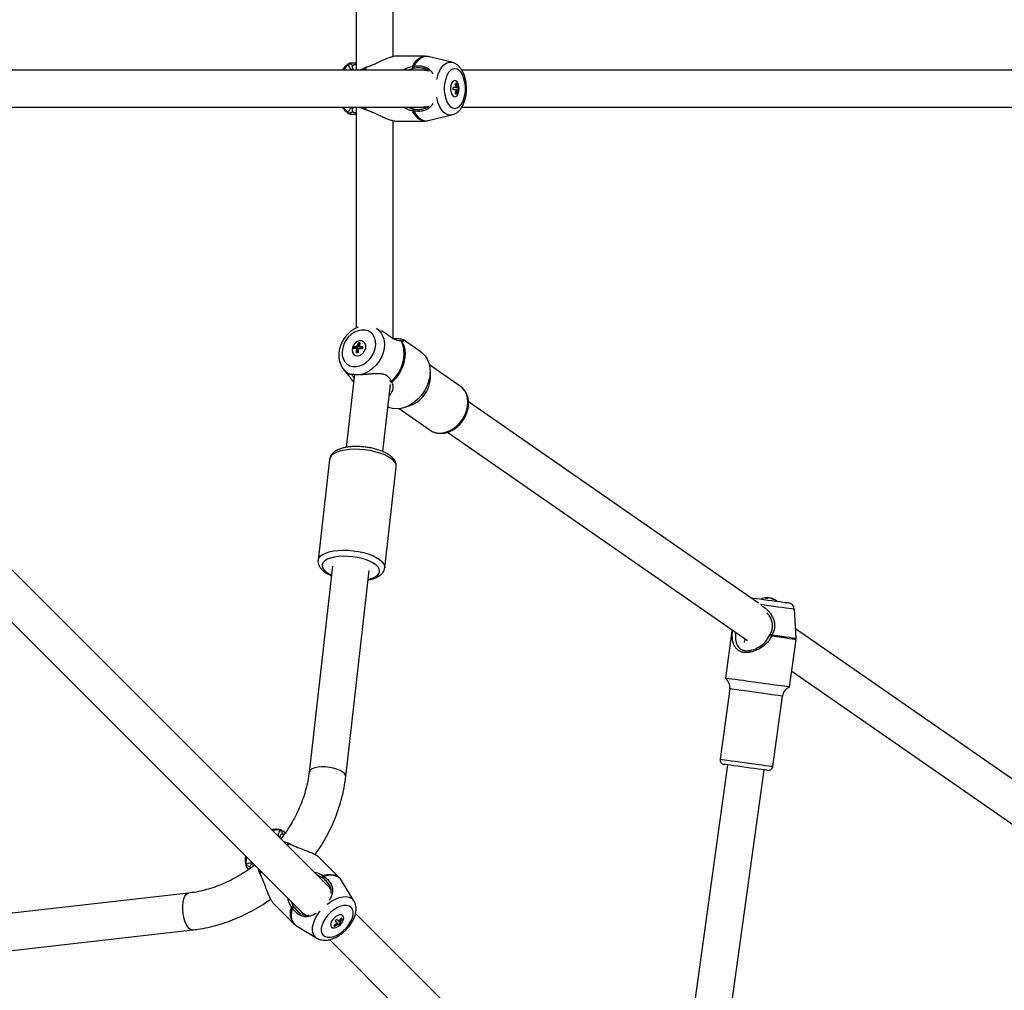
# Model space of a CAD drawing. Units: millimetres. Extents: x -2761 to 3039, y 3916 to 9716.
# Drawn here: x 362 to 787, y 6426 to 6846 of the extents above; entities that cross this region are included whole.
import ezdxf

# ---------------------------------------------------------------- set-up
doc = ezdxf.new("R2010")
doc.units = ezdxf.units.MM

msp = doc.modelspace()

# ---------------------------------------------------------------- linework, layer by layer
at = {"color": 7, "linetype": 'Continuous', "lineweight": 25}
for p, q in [((523.15, 6830.13), (523.15, 6924.41)), ((507.15, 6919.85), (507.15, 6824.29)), ((536.87, 6830.29), (524.45, 6830.29)), ((548.54, 6827.68), (538.31, 6830.12)), ((504.29, 6827.2), (504.5, 6827.32)), ((505.59, 6826.26), (504.29, 6827.2)), ((511.46, 6825.51), (510.93, 6825.35)), ((531.71, 6825.07), (529.53, 6824.29)), ((531.43, 6825.9), (532.01, 6825.99)), ((531.71, 6825.07), (531.43, 6825.9)), ((532.18, 6825.15), (531.71, 6825.07)), ((536.44, 6824.29), (264.94, 6824.29)), ((537.84, 6824.29), (536.44, 6824.29)), ((826.73, 6824.29), (552.78, 6824.29)), ((550.34, 6816.79), (549.09, 6816.79)), ((550.56, 6818.54), (550.02, 6818.54)), ((550.23, 6817.68), (550.23, 6818.54)), ((550.34, 6816.79), (550.88, 6816.79)), ((551.49, 6816.79), (550.88, 6816.79)), ((551.17, 6816.79), (551.17, 6815.79)), ((550.34, 6815.79), (549.09, 6815.79)), ((550.02, 6814.04), (550.56, 6814.04)), ((550.23, 6814.04), (550.23, 6814.9)), ((550.34, 6815.79), (550.88, 6815.79)), ((551.49, 6815.79), (550.88, 6815.79)), ((264.94, 6808.29), (536.44, 6808.29)), ((507.15, 6808.29), (507.15, 6712.73)), ((529.52, 6808.29), (531.71, 6807.51)), ((536.44, 6808.29), (537.85, 6808.29)), ((552.79, 6808.29), (826.73, 6808.29)), ((505.59, 6806.31), (504.29, 6805.38)), ((504.5, 6805.26), (504.29, 6805.38)), ((510.93, 6807.23), (511.46, 6807.06)), ((531.71, 6807.51), (531.43, 6806.67)), ((532.01, 6806.59), (531.43, 6806.67)), ((531.71, 6807.51), (532.18, 6807.42)), ((538.31, 6802.46), (548.54, 6804.9)), ((523.15, 6708.17), (523.15, 6802.45)), ((524.45, 6802.29), (536.87, 6802.29)), ((495.22, 6471.19), (241.78, 6724.63)), ((230.48, 6713.31), (483.91, 6459.88)), ((508.29, 6706.15), (507.91, 6704.52)), ((508.09, 6706.29), (508.29, 6706.15)), ((508.29, 6706.15), (508.84, 6706.14)), ((526.79, 6707.25), (526.51, 6707.31)), ((535.23, 6702.34), (527.61, 6707.63)), ((506.27, 6704.69), (506.47, 6704.55)), ((506.29, 6703.8), (506.47, 6704.55)), ((506.47, 6704.55), (507.91, 6704.52)), ((507.69, 6703.59), (507.29, 6703.87)), ((507.69, 6703.59), (507.34, 6702.11)), ((507.91, 6704.52), (507.51, 6704.8)), ((508.73, 6704.51), (508.33, 6704.79)), ((508.73, 6704.51), (509.93, 6704.48)), ((501.49, 6695.15), (502.85, 6693.36)), ((552.21, 6687.51), (538.84, 6696.79)), ((506.36, 6692.74), (502.76, 6661.14)), ((506.05, 6690.06), (505.59, 6689.91)), ((505.92, 6689.54), (505.59, 6689.91)), ((522.32, 6689.59), (521.67, 6689.87)), ((522.32, 6689.59), (522.53, 6689.22)), ((518.65, 6659.33), (521.97, 6688.38)), ((552.33, 6687.43), (552.21, 6687.51)), ((681.14, 6593.78), (555.7, 6680.83)), ((525.73, 6677.89), (539.09, 6668.62)), ((546.58, 6667.69), (676.31, 6577.65)), ((495.63, 6655.96), (490.65, 6612.32)), ((519.47, 6609.03), (524.44, 6652.68)), ((496.9, 6609.76), (486.74, 6520.54)), ((502.63, 6518.73), (512.8, 6607.95)), ((684.96, 6595.83), (685, 6596.13)), ((685.53, 6596), (685.53, 6596.06)), ((686.36, 6595.87), (686.37, 6595.95)), ((697.36, 6578.61), (696.6, 6591.13)), ((844.42, 6480.47), (697.11, 6582.7)), ((669.6, 6581.84), (666.77, 6561.34)), ((669.85, 6581.81), (669.91, 6582.1)), ((670.33, 6581.8), (669.85, 6581.81)), ((675.18, 6578.44), (674.95, 6576.73)), ((685.88, 6579.77), (686.08, 6580.17)), ((686.94, 6580.05), (686.08, 6580.17)), ((686.94, 6580.05), (686.71, 6579.49)), ((694.51, 6557.51), (697.33, 6578.02)), ((695.45, 6564.37), (838.79, 6464.89)), ((668.65, 6556.7), (664.47, 6526.32)), ((687.25, 6523.18), (691.44, 6553.56)), ((667.66, 6523.86), (644.4, 6355.11)), ((660.25, 6352.93), (683.51, 6521.68)), ((474.99, 6495.53), (475.24, 6495.45)), ((478.6, 6489.54), (478.12, 6489.8)), ((459.65, 6479.86), (459.57, 6480.11)), ((499.86, 6475.03), (491.25, 6483.65)), ((465.3, 6476.98), (465.56, 6476.5)), ((492.35, 6475.17), (490.27, 6476.15)), ((492.74, 6475.96), (493.21, 6475.61)), ((492.74, 6474.89), (492.35, 6475.17)), ((506.17, 6465.01), (500.82, 6473.81)), ((434.56, 6468.36), (262.36, 6448.74)), ((496.11, 6470.31), (495.22, 6471.19)), ((471.45, 6463.85), (480.07, 6455.23)), ((478.95, 6464.84), (479.93, 6462.75)), ((479.93, 6462.75), (479.14, 6462.36)), ((479.49, 6461.89), (479.14, 6462.36)), ((479.93, 6462.75), (480.21, 6462.36)), ((483.91, 6459.88), (484.77, 6459.02)), ((655.92, 6310.49), (506.83, 6459.58)), ((497.65, 6454.26), (498.41, 6455.02)), ((498.94, 6455.45), (499.34, 6455.06)), ((500.29, 6455.52), (499.58, 6454.81)), ((499.65, 6456.16), (500.04, 6455.76)), ((500.08, 6456.69), (500.83, 6457.45)), ((266.72, 6433.13), (436.37, 6452.47)), ((481.29, 6454.28), (490.08, 6448.93)), ((495.53, 6448.26), (644.61, 6299.17))]:
    msp.add_line(p, q, dxfattribs=at)
at = {"color": 8, "linetype": 'Continuous', "lineweight": 25}
for p, q in [((510.49, 6824.29), (510.93, 6825.35)), ((511.46, 6825.51), (510.95, 6824.29)), ((510.93, 6807.23), (510.49, 6808.29)), ((510.95, 6808.29), (511.46, 6807.06)), ((477.04, 6489.37), (478.12, 6489.8)), ((478.6, 6489.54), (477.36, 6489.05)), ((465.3, 6476.98), (465.73, 6478.06)), ((466.05, 6477.74), (465.56, 6476.5))]:
    msp.add_line(p, q, dxfattribs=at)
at = {"color": 8, "linetype": 'Continuous', "lineweight": 25, "flags": 128}
for points in [[(531.43, 6825.9), (532.33, 6827.42), (533.36, 6828.65), (534.48, 6829.55), (535.66, 6830.1), (536.87, 6830.29)], [(538.31, 6830.12), (537.37, 6830.23), (536.18, 6830.05), (535.02, 6829.52), (533.92, 6828.65), (532.91, 6827.46), (532.01, 6825.99)], [(541.98, 6820.19), (542.1, 6820.75), (542.62, 6822.57), (543.31, 6824.2), (544.14, 6825.56), (545.08, 6826.62), (546.12, 6827.35), (547.21, 6827.72), (548.31, 6827.72), (548.54, 6827.68)], [(536.44, 6824.29), (537.69, 6824.18), (538.63, 6823.96)], [(548.54, 6804.9), (548.31, 6804.85), (547.21, 6804.85), (546.12, 6805.22), (545.08, 6805.95), (544.14, 6807.02), (543.31, 6808.38), (542.62, 6810), (542.1, 6811.83), (541.98, 6812.39)], [(538.42, 6808.56), (537.69, 6808.39), (536.44, 6808.29)], [(532.01, 6806.59), (532.91, 6805.11), (533.92, 6803.93), (535.02, 6803.06), (536.18, 6802.53), (537.37, 6802.35), (538.31, 6802.46)], [(515.95, 6712.65), (516.98, 6711.83), (517.99, 6710.6), (518.73, 6709.15), (519.19, 6707.5), (519.35, 6705.72), (519.2, 6703.86), (518.76, 6701.97), (518.02, 6700.12), (517.03, 6698.36), (515.8, 6696.75), (514.38, 6695.34), (512.81, 6694.16), (511.14, 6693.27), (509.42, 6692.68)], [(539.09, 6668.62), (540.32, 6667.94), (541.87, 6667.48), (543.55, 6667.36), (545.29, 6667.59), (547.04, 6668.15), (548.74, 6669.03), (550.35, 6670.2), (551.81, 6671.63), (553.06, 6673.26), (554.08, 6675.04), (554.83, 6676.93), (555.29, 6678.84), (555.43, 6680.74), (555.26, 6682.55), (554.78, 6684.21), (554.01, 6685.68), (552.97, 6686.9), (552.33, 6687.43)], [(524.44, 6652.68), (524.38, 6653.54), (523.98, 6654.48), (523.24, 6655.42), (522.17, 6656.34), (520.8, 6657.2), (519.17, 6658), (517.31, 6658.7), (515.27, 6659.29), (513.11, 6659.77), (510.86, 6660.11), (508.6, 6660.3), (506.37, 6660.35), (504.24, 6660.25), (502.24, 6660.01), (500.44, 6659.62), (498.87, 6659.1), (497.58, 6658.47)], [(490.66, 6612.38), (490.66, 6612.38), (490.97, 6613.27), (491.62, 6614.09), (492.61, 6614.83), (493.9, 6615.46), (495.47, 6615.98), (497.27, 6616.36), (499.26, 6616.61), (501.4, 6616.71), (503.63, 6616.66), (505.89, 6616.46), (508.13, 6616.12), (510.3, 6615.65), (512.34, 6615.05), (514.19, 6614.35), (515.83, 6613.56), (517.2, 6612.69), (518.27, 6611.78), (519.01, 6610.84), (519.41, 6609.89), (519.46, 6609.02)], [(515.58, 6605.28), (516.49, 6605.97), (517.06, 6606.74), (517.28, 6607.57), (517.14, 6608.44), (516.65, 6609.33), (515.82, 6610.19), (514.68, 6611.03), (513.25, 6611.79), (511.58, 6612.48), (509.71, 6613.06), (507.71, 6613.51), (505.62, 6613.84), (503.51, 6614.02), (501.44, 6614.05), (499.47, 6613.94), (497.65, 6613.67), (496.05, 6613.27), (494.69, 6612.74), (493.62, 6612.1), (492.88, 6611.37), (492.49, 6610.56), (492.45, 6609.71), (492.76, 6608.83), (493.42, 6607.95), (494.42, 6607.1), (495.71, 6606.29), (496.46, 6605.91)], [(696.6, 6591.13), (696.5, 6591.14), (696.07, 6591.2), (695.3, 6591.31), (694.21, 6591.46), (692.85, 6591.65), (691.25, 6591.87), (689.46, 6592.11), (687.53, 6592.38), (685.54, 6592.65), (683.53, 6592.93), (681.91, 6593.15)], [(669.85, 6581.81), (669.6, 6581.84), (669.6, 6581.84)], [(697.33, 6578.02), (697.18, 6578.04), (696.65, 6578.12), (695.73, 6578.24), (694.46, 6578.42), (692.87, 6578.64), (691.01, 6578.89), (688.94, 6579.18), (686.71, 6579.49)], [(686.94, 6580.05), (689.12, 6579.75), (691.14, 6579.47), (692.95, 6579.22), (694.5, 6579.01), (695.75, 6578.83), (696.65, 6578.71), (697.19, 6578.63), (697.36, 6578.61)], [(689.63, 6553.81), (688.38, 6553.99), (686.86, 6554.2), (685.12, 6554.44), (683.22, 6554.7), (681.21, 6554.97), (679.17, 6555.26), (677.15, 6555.53), (675.23, 6555.8), (673.47, 6556.04), (671.91, 6556.26), (670.62, 6556.43), (669.63, 6556.57), (668.97, 6556.66), (668.67, 6556.7), (668.65, 6556.7)], [(691.44, 6553.56), (691.43, 6553.57), (691.18, 6553.6), (690.58, 6553.68), (689.63, 6553.81)], [(502.63, 6518.73), (502.54, 6519.41), (502.08, 6520.13), (501.27, 6520.82), (500.16, 6521.47), (498.79, 6522.02), (497.22, 6522.46), (495.54, 6522.77), (493.82, 6522.94), (492.14, 6522.95), (490.58, 6522.8), (489.21, 6522.51), (488.1, 6522.08), (487.29, 6521.54), (486.83, 6520.9), (486.74, 6520.54)], [(664.47, 6526.32), (664.49, 6526.32), (664.79, 6526.28), (665.44, 6526.19), (666.43, 6526.05), (667.72, 6525.87), (669.28, 6525.66), (671.05, 6525.42), (672.97, 6525.15), (674.98, 6524.87), (677.02, 6524.59), (679.03, 6524.32), (680.93, 6524.05), (682.67, 6523.81), (684.19, 6523.6), (685.45, 6523.43)], [(685.45, 6523.43), (686.39, 6523.3), (687, 6523.22), (687.25, 6523.18), (687.25, 6523.18)], [(492.74, 6475.96), (494.48, 6476.37), (496.11, 6476.48), (497.57, 6476.29), (498.84, 6475.8), (499.86, 6475.03)], [(500.82, 6473.81), (500.17, 6474.65), (499.16, 6475.4), (497.93, 6475.88), (496.5, 6476.08), (494.91, 6475.99), (493.21, 6475.61)], [(436.37, 6452.47), (435.69, 6452.56), (434.97, 6453.02), (434.27, 6453.83), (433.63, 6454.94), (433.08, 6456.31), (432.64, 6457.87), (432.33, 6459.55), (432.16, 6461.28), (432.15, 6462.96), (432.3, 6464.52), (432.59, 6465.89), (433.02, 6467), (433.56, 6467.81), (434.19, 6468.27), (434.56, 6468.36)], [(495.22, 6471.19), (495.46, 6470.94), (496.36, 6469.69)], [(494.53, 6463.54), (494.84, 6463.78), (496.48, 6464.93), (498.16, 6465.83), (499.81, 6466.47), (501.39, 6466.82), (502.84, 6466.87), (504.13, 6466.62), (505.19, 6466.08), (506.01, 6465.26), (506.17, 6465.01)], [(479.49, 6461.89), (479.11, 6460.19), (479.02, 6458.6), (479.21, 6457.17), (479.7, 6455.94), (480.45, 6454.93), (481.29, 6454.28)], [(485.38, 6458.76), (484.24, 6459.57), (483.91, 6459.88)], [(490.08, 6448.93), (489.84, 6449.09), (489.02, 6449.91), (488.48, 6450.97), (488.23, 6452.25), (488.28, 6453.71), (488.63, 6455.29), (489.27, 6456.94), (490.17, 6458.62), (491.32, 6460.26), (491.56, 6460.57)]]:
    msp.add_lwpolyline(points, dxfattribs=at)
at = {"color": 7, "linetype": 'Continuous', "lineweight": 25, "flags": 128}
for points in [[(549.8, 6807.75), (550.75, 6807.93), (551.65, 6808.49), (552.48, 6809.38), (553.19, 6810.57), (553.75, 6812.02), (554.14, 6813.65), (554.34, 6815.4), (554.34, 6817.18), (554.14, 6818.93), (553.75, 6820.56), (553.19, 6822), (552.48, 6823.2), (551.65, 6824.09), (550.75, 6824.64), (549.8, 6824.83), (548.85, 6824.64), (547.94, 6824.09), (547.11, 6823.2), (546.4, 6822), (545.84, 6820.56), (545.45, 6818.93), (545.25, 6817.18), (545.25, 6815.4), (545.45, 6813.65), (545.84, 6812.02), (546.4, 6810.57), (547.11, 6809.38), (547.94, 6808.49), (548.85, 6807.93), (549.8, 6807.75)], [(551.67, 6816.29), (551.57, 6817.42), (551.27, 6818.44), (550.82, 6819.22), (550.26, 6819.68), (549.64, 6819.78), (549.04, 6819.49), (548.53, 6818.86), (548.15, 6817.95), (547.95, 6816.86), (547.95, 6815.71), (548.15, 6814.62), (548.53, 6813.71), (549.04, 6813.08), (549.64, 6812.8), (550.26, 6812.9), (550.82, 6813.36), (551.27, 6814.14), (551.57, 6815.15), (551.67, 6816.29)], [(501.3, 6704.11), (501.06, 6702.46), (501.14, 6700.87), (501.53, 6699.41), (502.22, 6698.16), (503.18, 6697.16), (504.36, 6696.46), (505.71, 6696.08), (507.18, 6696.06), (508.69, 6696.37), (510.19, 6697.02), (511.61, 6697.98), (512.89, 6699.19), (513.96, 6700.62), (514.79, 6702.19), (515.33, 6703.84), (515.57, 6705.5), (515.49, 6707.09), (515.1, 6708.54), (514.41, 6709.79), (513.45, 6710.79), (512.27, 6711.5), (510.92, 6711.87), (509.45, 6711.9), (507.93, 6711.58), (506.43, 6710.93), (505.02, 6709.97), (503.74, 6708.76), (502.67, 6707.33), (501.84, 6705.76), (501.3, 6704.11)], [(507.54, 6700.72), (508.52, 6700.88), (509.47, 6701.37), (510.3, 6702.15), (510.91, 6703.12), (511.24, 6704.19), (511.26, 6705.23), (510.95, 6706.14), (510.36, 6706.82), (509.55, 6707.18), (508.6, 6707.2), (507.62, 6706.87), (506.72, 6706.22), (505.99, 6705.34), (505.51, 6704.3), (505.34, 6703.23), (505.49, 6702.24), (505.94, 6701.44), (506.65, 6700.91), (507.54, 6700.72)], [(522.32, 6689.59), (523.91, 6691.26), (525.27, 6693.14), (526.38, 6695.18), (527.21, 6697.31), (527.72, 6699.47), (527.91, 6701.61), (527.76, 6703.67), (527.29, 6705.59), (526.51, 6707.31)], [(526.79, 6707.25), (527.61, 6705.51), (528.11, 6703.56), (528.27, 6701.46), (528.08, 6699.28), (527.56, 6697.07), (526.71, 6694.9), (525.57, 6692.83), (524.16, 6690.91), (522.53, 6689.22)], [(535.23, 6702.34), (535.66, 6702.01), (536.91, 6700.79), (537.9, 6699.32), (538.61, 6697.62), (539.03, 6695.74), (539.15, 6693.74), (538.96, 6691.67), (538.46, 6689.57), (537.68, 6687.51), (536.62, 6685.53), (535.32, 6683.69), (533.81, 6682.03), (532.13, 6680.6), (530.33, 6679.44), (528.44, 6678.57), (526.53, 6678.03), (524.63, 6677.81), (522.8, 6677.93), (521.09, 6678.38), (520.84, 6678.48)], [(522.53, 6689.22), (522, 6689.47), (521.79, 6689.57)], [(677.69, 6596.17), (678.03, 6596.12), (679.01, 6595.99), (680.26, 6595.82), (681.75, 6595.61), (683.41, 6595.38), (685.15, 6595.14), (686.92, 6594.9), (688.63, 6594.66), (690.2, 6594.45), (691.57, 6594.26), (692.67, 6594.11)], [(684.76, 6596.14), (684.81, 6596.14), (685, 6596.13)], [(685.68, 6596.01), (685.65, 6596.02), (685.53, 6596.06)], [(692.67, 6594.11), (693.47, 6594), (693.92, 6593.93), (694.01, 6593.92)], [(686.71, 6579.49), (686.29, 6579.63), (685.88, 6579.77)], [(692.31, 6557.82), (690.95, 6558), (689.33, 6558.23), (687.49, 6558.48), (685.47, 6558.76), (683.32, 6559.05), (681.1, 6559.36), (678.87, 6559.67), (676.69, 6559.97), (674.61, 6560.26), (672.68, 6560.52), (670.96, 6560.76), (669.49, 6560.96), (668.31, 6561.12), (667.45, 6561.24), (666.93, 6561.31), (666.77, 6561.34)], [(694.51, 6557.51), (694.45, 6557.52), (694.08, 6557.57), (693.36, 6557.67), (692.31, 6557.82)], [(683.5, 6521.68), (682.36, 6521.84), (680.96, 6522.03), (679.35, 6522.25), (677.59, 6522.49), (675.76, 6522.75), (673.92, 6523), (672.14, 6523.25), (670.5, 6523.47), (669.05, 6523.67), (667.86, 6523.84), (666.96, 6523.96), (666.39, 6524.04), (666.18, 6524.07), (666.17, 6524.07)], [(685, 6521.47), (684.85, 6521.49), (684.34, 6521.56), (683.5, 6521.68)], [(475.26, 6493.95), (475.13, 6494.74), (474.99, 6495.53)], [(461.15, 6479.84), (460.36, 6479.97), (459.57, 6480.11)], [(492.89, 6450.13), (493.72, 6449.56), (494.79, 6449.28), (496.03, 6449.3), (497.4, 6449.62), (498.84, 6450.22), (500.28, 6451.09), (501.66, 6452.18), (502.92, 6453.44), (504.01, 6454.82), (504.88, 6456.26), (505.48, 6457.7), (505.8, 6459.07), (505.82, 6460.31), (505.54, 6461.38), (504.97, 6462.21), (504.13, 6462.78), (503.07, 6463.06), (501.83, 6463.04), (500.46, 6462.72), (499.02, 6462.12), (497.58, 6461.25), (496.2, 6460.16), (494.94, 6458.9), (493.85, 6457.52), (492.98, 6456.08), (492.38, 6454.64), (492.06, 6453.27), (492.04, 6452.03), (492.32, 6450.97), (492.89, 6450.13)], [(500.31, 6454.79), (501.04, 6455.66), (501.54, 6456.6), (501.76, 6457.49), (501.67, 6458.23), (501.28, 6458.75), (500.64, 6458.99), (499.81, 6458.93), (498.89, 6458.57), (497.97, 6457.94), (497.15, 6457.13), (496.53, 6456.21), (496.17, 6455.29), (496.11, 6454.46), (496.35, 6453.82), (496.87, 6453.43), (497.61, 6453.34), (498.5, 6453.56), (499.43, 6454.06), (500.31, 6454.79)], [(498.94, 6455.45), (498.84, 6455.55), (498.74, 6455.66), (498.63, 6455.77), (498.51, 6455.88), (498.4, 6455.99), (498.28, 6456.11), (498.15, 6456.24), (498.03, 6456.36)], [(499.65, 6456.16), (499.55, 6456.26), (499.44, 6456.36), (499.33, 6456.47), (499.22, 6456.59), (499.1, 6456.7), (498.98, 6456.82), (498.86, 6456.94), (498.73, 6457.07)], [(499.81, 6454.58), (499.77, 6454.62), (499.72, 6454.67), (499.67, 6454.72), (499.61, 6454.78), (499.55, 6454.84), (499.48, 6454.91), (499.41, 6454.98), (499.34, 6455.06)], [(500.52, 6455.29), (500.47, 6455.33), (500.43, 6455.38), (500.38, 6455.43), (500.32, 6455.49), (500.26, 6455.55), (500.19, 6455.61), (500.12, 6455.69), (500.04, 6455.76)], [(501.06, 6457.22), (501.02, 6457.26), (500.97, 6457.31), (500.92, 6457.36), (500.87, 6457.41), (500.82, 6457.46), (500.77, 6457.51), (500.72, 6457.56), (500.66, 6457.62)], [(497.48, 6454.43), (497.54, 6454.38), (497.59, 6454.33), (497.64, 6454.27), (497.69, 6454.22), (497.74, 6454.18), (497.79, 6454.13), (497.83, 6454.08), (497.88, 6454.04)]]:
    msp.add_lwpolyline(points, dxfattribs=at)
at = {"color": 8, "linetype": 'Continuous', "lineweight": 25}
for centre, radius, start, end in [((508.48, 6821.09), 7.4, 124.4846, 154.4402), ((508.48, 6811.48), 7.4, 205.56, 235.5149), ((537.85, 6809.08), 6.86, 200.5051, 261.7623), ((506.94, 6699.29), 6.85, 217.5259, 252.1608), ((525.73, 6691.89), 13.54, 282.9999, 7.4807), ((498.99, 6655.35), 3.42, 114.3552, 169.7856), ((510.2, 6615.05), 11.16, 281.1699, 298.8503), ((473.44, 6488.19), 7.5, 78.0898, 108.2401), ((466.91, 6481.65), 7.5, 161.7608, 191.9092), ((485.7, 6459.59), 7.12, 157.0959, 217.7168)]:
    msp.add_arc(centre, radius, start, end, dxfattribs=at)
at = {"color": 7, "linetype": 'Continuous', "lineweight": 25}
for centre, radius, start, end in [((541.73, 6816.29), 7.38, 356.1129, 3.8871), ((542.7, 6816.3), 7.66, 3.6249, 16.9576), ((543.23, 6816.3), 7.66, 3.6249, 16.9576), ((544.14, 6816.29), 7.37, 356.1107, 3.8893), ((542.7, 6816.27), 7.66, 343.0424, 356.3751), ((543.23, 6816.27), 7.66, 343.0424, 356.3751), ((515.47, 6702.55), 8.28, 153.1083, 164.2101), ((508.27, 6694.45), 11.84, 86.9121, 90.8883), ((516.29, 6702.53), 8.28, 153.1086, 164.2117), ((515.45, 6702.03), 9.56, 163.8327, 169.5666), ((507.33, 6696.3), 7.57, 90.3359, 99.7675), ((507.55, 6697.23), 7.57, 90.3355, 99.7679), ((518.38, 6701.8), 11.29, 169.4313, 178.4563), ((507.28, 6690.26), 11.84, 86.9121, 90.8883), ((519.21, 6701.78), 11.29, 169.4313, 178.4563), ((507.18, 6686.42), 17.46, 81.547, 86.9435), ((507.4, 6687.36), 17.45, 81.5461, 86.9442), ((519.16, 6701.96), 9.57, 163.8351, 169.5643), ((684.78, 6589.51), 6.63, 90.182, 114.0435), ((685.03, 6593.87), 2.27, 90.8667, 116.8102), ((683.83, 6591.48), 4.42, 76.6891, 87.6171), ((685.87, 6593.75), 2.27, 90.8646, 116.814), ((685.31, 6591.34), 4.72, 87.3145, 93.9453), ((684.74, 6591.33), 4.81, 58.7475, 76.9099), ((685.28, 6591.26), 4.82, 58.749, 76.9056), ((684.78, 6589.51), 6.63, 50.2619, 74.1234), ((687.26, 6593.62), 1.83, 73.6528, 90.6515), ((693.6, 6590.95), 3, 3.4627, 82.1527), ((672.57, 6581.44), 3, 164.1613, 172.1527), ((694.36, 6578.43), 3, 352.1527, 3.4627), ((663.7, 6557.39), 5, 352.1527, 52.1527), ((696.39, 6552.88), 5, 112.1527, 172.1527), ((666.45, 6526.05), 2, 172.1527, 262.1527), ((685.27, 6523.45), 2, 262.1527, 352.1527), ((493.78, 6461.29), 7.8, 298.3566, 311.4504), ((494.18, 6460.9), 7.8, 298.3569, 311.4501), ((493.07, 6462.03), 7.52, 311.1891, 318.8109), ((493.81, 6461.32), 7.8, 318.5496, 331.6434), ((494.86, 6460.24), 7.51, 311.183, 318.817), ((494.2, 6460.92), 7.8, 318.5499, 331.6431)]:
    msp.add_arc(centre, radius, start, end, dxfattribs=at)
for points, knots in [([(524.45, 6830.29), (524.44, 6830.29), (524.14, 6830.34), (523.23, 6830.17), (521.78, 6829.78), (520.14, 6829.16), (517.89, 6828.17), (515.55, 6827.04), (513.2, 6826.03), (512.04, 6825.68), (511.46, 6825.51)], [0, 0, 0, 0, 0.000172, 0.1290868, 0.2572622, 0.3842057, 0.510202, 0.7569369, 0.8791468, 1, 1, 1, 1]), ([(538.36, 6830.07), (538.08, 6830.15), (537.59, 6830.29), (537.09, 6830.26), (536.88, 6830.25)], [0, 0, 0, 0, 0.580516, 1, 1, 1, 1]), ([(504.49, 6827.36), (504.48, 6827.36), (504.05, 6827.23), (503.3, 6826.72), (502.27, 6825.83), (501.56, 6825), (501.24, 6824.42), (501.17, 6824.29)], [0, 0, 0, 0, 0.008963, 0.2949, 0.592061, 0.90763, 1, 1, 1, 1]), ([(505.69, 6824.32), (505.57, 6824.36), (505.06, 6824.53), (504.51, 6825.12), (504.06, 6825.88), (503.94, 6826.64), (504.17, 6827.01), (504.29, 6827.2)], [0, 0, 0, 0, 0.076046, 0.30248, 0.530965, 0.764352, 1, 1, 1, 1]), ([(504.65, 6827.4), (504.89, 6827.41), (505.35, 6827.42), (506.28, 6827.45), (506.96, 6827.35), (507.15, 6827.33)], [0, 0, 0, 0, 0.42166, 0.843502, 1, 1, 1, 1]), ([(505.59, 6826.26), (505.53, 6826.16), (505.41, 6825.94), (505.42, 6825.53), (505.59, 6825.01), (505.82, 6824.56), (506.12, 6824.33), (506.17, 6824.29)], [0, 0, 0, 0, 0.204569, 0.411864, 0.6235, 0.936724, 1, 1, 1, 1]), ([(507.15, 6826.53), (507, 6826.54), (506.52, 6826.58), (505.97, 6826.55), (505.72, 6826.36), (505.59, 6826.26)], [0, 0, 0, 0, 0.1969611, 0.5976885, 1, 1, 1, 1]), ([(510.93, 6825.35), (510.65, 6825.2), (510.11, 6824.91), (509.27, 6824.51), (508.74, 6824.37), (508.45, 6824.29)], [0, 0, 0, 0, 0.332934, 0.641502, 1, 1, 1, 1]), ([(527.64, 6824.29), (527.84, 6824.44), (528.97, 6825.29), (530.31, 6825.62), (531.43, 6825.9)], [0, 0, 0, 0, 0.173174, 1, 1, 1, 1]), ([(532.01, 6825.99), (532.73, 6826.07), (534.17, 6826.23), (536.21, 6825.97), (537.94, 6825.3), (539.25, 6824.19), (540, 6823.29), (540.25, 6822.68), (540.26, 6822.66)], [0, 0, 0, 0, 0.197065, 0.393656, 0.590245, 0.789124, 0.989767, 1, 1, 1, 1]), ([(532.01, 6825.99), (532.04, 6825.85), (532.1, 6825.57), (532.16, 6825.29), (532.18, 6825.15)], [0, 0, 0, 0, 0.49998, 1, 1, 1, 1]), ([(538.59, 6823.82), (538.34, 6824.03), (537.68, 6824.59), (536.2, 6825.1), (534.25, 6825.36), (532.87, 6825.22), (532.18, 6825.15)], [0, 0, 0, 0, 0.169614, 0.445253, 0.722148, 1, 1, 1, 1]), ([(548.53, 6804.92), (548.86, 6805.01), (549.61, 6805.21), (550.67, 6805.84), (551.7, 6806.74), (552.62, 6807.89), (553.41, 6809.29), (554.05, 6810.91), (554.51, 6812.69), (554.78, 6814.55), (554.86, 6816.46), (554.75, 6818.36), (554.44, 6820.22), (553.94, 6821.98), (553.25, 6823.63), (552.38, 6825.03), (551.37, 6826.17), (550.27, 6826.99), (549.34, 6827.48), (548.77, 6827.59), (548.61, 6827.62)], [0, 0, 0, 0, 0.040634, 0.09175, 0.14487, 0.201285, 0.261082, 0.322881, 0.384772, 0.446204, 0.507307, 0.56841, 0.629829, 0.691943, 0.755201, 0.8199, 0.876973, 0.930622, 0.981524, 1, 1, 1, 1]), ([(501.18, 6808.29), (501.33, 6808.03), (501.75, 6807.32), (502.6, 6806.42), (503.56, 6805.64), (504.23, 6805.35), (504.49, 6805.24)], [0, 0, 0, 0, 0.189094, 0.50987, 0.811416, 1, 1, 1, 1]), ([(504.29, 6805.38), (504.17, 6805.57), (503.94, 6805.94), (504.06, 6806.7), (504.51, 6807.45), (505.05, 6808.04), (505.56, 6808.21), (505.69, 6808.25)], [0, 0, 0, 0, 0.235841, 0.468117, 0.696733, 0.922113, 1, 1, 1, 1]), ([(506.17, 6808.29), (506.11, 6808.25), (505.82, 6808.02), (505.55, 6807.49), (505.35, 6806.82), (505.51, 6806.48), (505.59, 6806.31)], [0, 0, 0, 0, 0.064602, 0.378092, 0.69021, 1, 1, 1, 1]), ([(508.59, 6808.29), (508.82, 6808.21), (509.59, 6807.94), (510.38, 6807.52), (510.93, 6807.23)], [0, 0, 0, 0, 0.309911, 1, 1, 1, 1]), ([(531.43, 6806.67), (530.89, 6806.82), (529.83, 6807.12), (528.51, 6807.63), (527.84, 6808.14), (527.64, 6808.29)], [0, 0, 0, 0, 0.411391, 0.823463, 1, 1, 1, 1]), ([(540.26, 6809.92), (540.25, 6809.89), (540, 6809.28), (539.26, 6808.39), (537.95, 6807.29), (536.22, 6806.61), (534.17, 6806.35), (532.73, 6806.51), (532.01, 6806.59)], [0, 0, 0, 0, 0.0104126, 0.2109305, 0.4080971, 0.6051204, 0.8020316, 1, 1, 1, 1]), ([(532.18, 6807.42), (532.88, 6807.35), (534.26, 6807.21), (536.22, 6807.47), (537.69, 6807.99), (538.35, 6808.55), (538.59, 6808.76)], [0, 0, 0, 0, 0.279159, 0.556538, 0.832807, 1, 1, 1, 1]), ([(507.15, 6805.25), (506.96, 6805.22), (506.28, 6805.12), (505.35, 6805.15), (504.89, 6805.17), (504.65, 6805.18)], [0, 0, 0, 0, 0.156979, 0.578394, 1, 1, 1, 1]), ([(505.59, 6806.31), (505.72, 6806.22), (505.97, 6806.03), (506.52, 6806), (506.99, 6806.03), (507.15, 6806.04)], [0, 0, 0, 0, 0.4017614, 0.802662, 1, 1, 1, 1]), ([(511.46, 6807.06), (512.04, 6806.89), (513.2, 6806.55), (515.55, 6805.54), (517.9, 6804.41), (520.16, 6803.41), (521.78, 6802.8), (523.28, 6802.37), (524.05, 6802.32), (524.45, 6802.29)], [0, 0, 0, 0, 0.120863, 0.243079, 0.490731, 0.616315, 0.743591, 0.871443, 1, 1, 1, 1]), ([(532.18, 6807.42), (532.16, 6807.28), (532.1, 6807.01), (532.04, 6806.73), (532.01, 6806.59)], [0, 0, 0, 0, 0.50002, 1, 1, 1, 1]), ([(536.86, 6802.33), (537.12, 6802.32), (537.62, 6802.29), (538.1, 6802.43), (538.33, 6802.5)], [0, 0, 0, 0, 0.52735, 1, 1, 1, 1]), ([(508.01, 6713.11), (507.54, 6712.92), (506.52, 6712.5), (505.05, 6711.53), (503.62, 6710.29), (502.35, 6708.84), (501.29, 6707.22), (500.46, 6705.5), (500.12, 6704.3), (499.95, 6703.71)], [0, 0, 0, 0, 0.121329, 0.266831, 0.413422, 0.560668, 0.708373, 0.856559, 1, 1, 1, 1]), ([(526.51, 6707.31), (526.35, 6707.29), (526.05, 6707.25), (525.33, 6707.29), (524.29, 6707.54), (522.84, 6708.28), (521.28, 6709.33), (519.72, 6710.48), (518.64, 6711.19), (518.13, 6711.53)], [0, 0, 0, 0, 0.08714, 0.168654, 0.336767, 0.504771, 0.674189, 0.845372, 1, 1, 1, 1]), ([(523.15, 6708.29), (523.42, 6708.3), (524.26, 6708.32), (525.42, 6708.23), (526.55, 6708.06), (527.32, 6707.81), (527.91, 6707.46), (527.91, 6707.14), (527.44, 6707.05), (527.01, 6707.18), (526.79, 6707.25)], [0, 0, 0, 0, 0.055947, 0.176406, 0.296385, 0.415833, 0.534295, 0.768838, 0.884686, 1, 1, 1, 1]), ([(499.95, 6703.71), (499.88, 6703.36), (499.68, 6702.39), (499.58, 6700.8), (499.75, 6698.98), (500.24, 6697.29), (500.85, 6695.99), (501.37, 6695.35), (501.54, 6695.14)], [0, 0, 0, 0, 0.113961, 0.313944, 0.51416, 0.712734, 0.908234, 1, 1, 1, 1]), ([(502.86, 6693.37), (502.86, 6693.37), (502.83, 6693.37), (503.11, 6693.2), (503.71, 6692.97), (504.46, 6692.84), (504.84, 6692.77)], [0, 0, 0, 0, 0.0717, 0.378405, 0.687508, 1, 1, 1, 1]), ([(505.59, 6689.91), (505.41, 6690.15), (505.09, 6690.63), (504.48, 6691.51), (503.8, 6692.45), (503.19, 6693.14), (502.86, 6693.4), (502.87, 6693.37), (502.87, 6693.37)], [0, 0, 0, 0, 0.112913, 0.218543, 0.436394, 0.654099, 0.873635, 1, 1, 1, 1]), ([(509.42, 6692.68), (510.1, 6692.73), (511.46, 6692.82), (513.55, 6693.01), (515.56, 6693.15), (517.45, 6693.13), (519.18, 6692.85), (520.64, 6692.13), (521.72, 6691), (522.12, 6690.06), (522.32, 6689.59)], [0, 0, 0, 0, 0.128811, 0.25643, 0.382484, 0.507041, 0.63052, 0.753061, 0.875987, 1, 1, 1, 1]), ([(504.84, 6692.77), (505.45, 6692.76), (506.67, 6692.73), (508.5, 6692.7), (509.42, 6692.68)], [0, 0, 0, 0, 0.500275, 1, 1, 1, 1]), ([(505.07, 6692.77), (505.1, 6692.73), (505.32, 6692.48), (505.71, 6691.9), (506.09, 6691.33), (506.18, 6691.19)], [0, 0, 0, 0, 0.1224091, 0.787545, 1, 1, 1, 1]), ([(522.53, 6689.22), (522.68, 6688.87), (522.98, 6688.17), (523.06, 6686.58), (522.56, 6685.02), (521.86, 6683.92), (521.47, 6683.62), (521.42, 6683.58)], [0, 0, 0, 0, 0.1918127, 0.3848187, 0.7743794, 0.9713826, 1, 1, 1, 1]), ([(521.84, 6687.29), (521.88, 6687.41), (521.98, 6687.68), (521.88, 6687.93), (521.83, 6688.08)], [0, 0, 0, 0, 0.422747, 1, 1, 1, 1]), ([(538.9, 6668.78), (538.96, 6668.73), (539.4, 6668.34), (540.41, 6667.85), (541.89, 6667.35), (543.48, 6667.18), (545.12, 6667.28), (546.78, 6667.69), (548.42, 6668.38), (549.98, 6669.33), (551.43, 6670.53), (552.73, 6671.94), (553.83, 6673.52), (554.71, 6675.23), (555.34, 6677.03), (555.7, 6678.86), (555.77, 6680.68), (555.55, 6682.43), (555.04, 6684.06), (554.25, 6685.51), (553.34, 6686.64), (552.62, 6687.17), (552.32, 6687.39)], [0, 0, 0, 0, 0.006995, 0.058247, 0.109292, 0.160518, 0.212269, 0.264697, 0.317744, 0.37124, 0.425003, 0.478913, 0.532914, 0.587015, 0.641229, 0.695563, 0.749952, 0.804241, 0.858172, 0.911448, 0.963888, 1, 1, 1, 1]), ([(498.27, 6659.61), (498.04, 6659.47), (497.45, 6659.09), (496.68, 6658.37), (496.04, 6657.42), (495.68, 6656.58), (495.67, 6656.06), (495.66, 6655.91)], [0, 0, 0, 0, 0.1646, 0.430221, 0.67272, 0.903095, 1, 1, 1, 1]), ([(524.42, 6652.64), (524.43, 6652.66), (524.53, 6653.05), (524.43, 6653.84), (524.12, 6654.92), (523.52, 6655.94), (522.66, 6656.91), (521.5, 6657.84), (520.06, 6658.71), (518.39, 6659.49), (516.55, 6660.14), (514.59, 6660.68), (512.54, 6661.1), (510.44, 6661.38), (508.34, 6661.52), (506.28, 6661.53), (504.29, 6661.4), (502.42, 6661.12), (500.69, 6660.69), (499.31, 6660.19), (498.56, 6659.77), (498.27, 6659.61)], [0, 0, 0, 0, 0.003006, 0.050196, 0.096684, 0.145042, 0.197696, 0.255226, 0.315429, 0.375337, 0.434387, 0.492762, 0.550714, 0.608454, 0.666163, 0.723975, 0.782054, 0.840627, 0.899988, 0.96052, 1, 1, 1, 1]), ([(490.68, 6612.43), (490.67, 6612.38), (490.56, 6611.97), (490.65, 6611.15), (490.97, 6610.07), (491.57, 6609.05), (492.43, 6608.08), (493.59, 6607.15), (494.93, 6606.33), (495.97, 6605.87), (496.44, 6605.66)], [0, 0, 0, 0, 0.016199, 0.144639, 0.271171, 0.402792, 0.546111, 0.702695, 0.866555, 1, 1, 1, 1]), ([(516.82, 6605.38), (517.05, 6605.53), (517.64, 6605.91), (518.41, 6606.63), (519.05, 6607.58), (519.4, 6608.4), (519.42, 6608.89), (519.43, 6609.02)], [0, 0, 0, 0, 0.166661, 0.435575, 0.681092, 0.914349, 1, 1, 1, 1]), ([(512.33, 6603.85), (512.43, 6603.86), (513.17, 6603.97), (514.39, 6604.31), (515.79, 6604.8), (516.53, 6605.22), (516.82, 6605.38)], [0, 0, 0, 0, 0.0564145, 0.4078728, 0.766251, 1, 1, 1, 1]), ([(682.17, 6592.86), (682.56, 6592.65), (683.52, 6592.13), (684.92, 6590.93), (686.27, 6589.39), (687.33, 6587.65), (688.01, 6585.74), (688.17, 6583.73), (687.81, 6581.78), (687.23, 6580.63), (686.94, 6580.05)], [0, 0, 0, 0, 0.089171, 0.222593, 0.354387, 0.484608, 0.613708, 0.741823, 0.870346, 1, 1, 1, 1]), ([(686.08, 6580.17), (686.35, 6580.71), (686.89, 6581.78), (687.23, 6583.58), (687.1, 6585.44), (686.49, 6587.19), (685.7, 6588.61), (685.05, 6589.34), (684.8, 6589.62)], [0, 0, 0, 0, 0.18115, 0.360295, 0.537896, 0.715472, 0.892807, 1, 1, 1, 1]), ([(686.71, 6579.49), (686.42, 6578.94), (685.86, 6577.85), (684.25, 6575.97), (682.26, 6574.42), (680.02, 6573.29), (678.25, 6572.69), (676.47, 6572.39), (674.77, 6572.43), (673.27, 6572.83), (672.04, 6573.55), (671.1, 6574.52), (670.22, 6576.08), (669.81, 6577.96), (669.74, 6580.08), (669.82, 6581.23), (669.85, 6581.81)], [0, 0, 0, 0, 0.061098, 0.122575, 0.246658, 0.309411, 0.372684, 0.436115, 0.499954, 0.563758, 0.627312, 0.690576, 0.753326, 0.877557, 0.93892, 1, 1, 1, 1]), ([(671.2, 6581.2), (671.15, 6580.36), (671.04, 6578.47), (671.48, 6576.12), (672.56, 6574.44), (673.95, 6573.58), (675.25, 6573.23), (676.72, 6573.2), (678.81, 6573.58), (681.41, 6574.74), (684.15, 6576.83), (685.3, 6578.79), (685.88, 6579.77)], [0, 0, 0, 0, 0.104026, 0.233519, 0.361223, 0.424559, 0.487574, 0.550631, 0.613847, 0.741558, 0.870898, 1, 1, 1, 1]), ([(486.74, 6520.54), (486.66, 6519.94), (486.44, 6518.15), (485.86, 6515.14), (484.91, 6511.51), (483.68, 6507.91), (482.2, 6504.34), (480.47, 6500.84), (478.48, 6497.42), (476.51, 6494.42), (475.12, 6492.62), (474.54, 6491.87)], [0, 0, 0, 0, 0.061043, 0.183329, 0.305482, 0.427451, 0.549289, 0.671036, 0.792722, 0.914367, 1, 1, 1, 1]), ([(489.33, 6484.98), (489.8, 6485.63), (491.18, 6487.54), (493.2, 6490.85), (495.41, 6494.88), (497.34, 6499.01), (499.01, 6503.21), (500.4, 6507.48), (501.51, 6511.78), (502.23, 6515.54), (502.52, 6517.85), (502.63, 6518.73)], [0, 0, 0, 0, 0.064196, 0.187239, 0.310292, 0.433345, 0.556383, 0.679389, 0.802334, 0.92519, 1, 1, 1, 1]), ([(475.26, 6495.49), (475.26, 6495.49), (474.87, 6495.7), (473.97, 6495.89), (472.59, 6496.01), (471.47, 6495.94), (470.83, 6495.76), (470.69, 6495.72)], [0, 0, 0, 0, 0.000606, 0.29144, 0.592351, 0.909616, 1, 1, 1, 1]), ([(473.81, 6492.61), (473.75, 6492.75), (473.51, 6493.23), (473.56, 6494.03), (473.82, 6494.84), (474.31, 6495.43), (474.77, 6495.5), (474.99, 6495.53)], [0, 0, 0, 0, 0.089339, 0.312521, 0.537717, 0.767742, 1, 1, 1, 1]), ([(475.26, 6493.95), (475.13, 6493.92), (474.88, 6493.87), (474.57, 6493.6), (474.29, 6493.15), (474.11, 6492.68), (474.15, 6492.32), (474.15, 6492.26)], [0, 0, 0, 0, 0.204573, 0.41187, 0.623502, 0.936718, 1, 1, 1, 1]), ([(475.9, 6493.67), (475.85, 6493.71), (475.62, 6493.92), (475.42, 6493.94), (475.26, 6493.95)], [0, 0, 0, 0, 0.203665, 1, 1, 1, 1]), ([(475.44, 6495.38), (475.61, 6495.22), (475.87, 6495), (476.3, 6494.55), (476.43, 6494.4)], [0, 0, 0, 0, 0.682929, 1, 1, 1, 1]), ([(478.12, 6489.8), (477.82, 6489.89), (477.24, 6490.06), (476.37, 6490.36), (475.9, 6490.62), (475.65, 6490.77)], [0, 0, 0, 0, 0.332944, 0.641519, 1, 1, 1, 1]), ([(491.25, 6483.65), (491.25, 6483.65), (491.06, 6483.9), (490.27, 6484.46), (488.95, 6485.23), (487.33, 6485.97), (485.01, 6486.88), (482.55, 6487.75), (480.19, 6488.68), (479.13, 6489.26), (478.6, 6489.54)], [0, 0, 0, 0, 0.000182, 0.129092, 0.257268, 0.384209, 0.510205, 0.756939, 0.879148, 1, 1, 1, 1]), ([(459.39, 6484.4), (459.31, 6484.09), (459.11, 6483.28), (459.11, 6482.01), (459.25, 6480.79), (459.53, 6480.11), (459.63, 6479.86)], [0, 0, 0, 0, 0.195907, 0.516238, 0.819701, 1, 1, 1, 1]), ([(463.22, 6480.56), (462.91, 6480.31), (461.55, 6479.21), (459.02, 6477.48), (455.66, 6475.4), (452.19, 6473.58), (448.66, 6471.99), (445.08, 6470.67), (441.48, 6469.61), (437.96, 6468.82), (435.67, 6468.51), (434.56, 6468.36)], [0, 0, 0, 0, 0.036887, 0.158378, 0.279844, 0.401291, 0.522729, 0.644176, 0.765663, 0.887226, 1, 1, 1, 1]), ([(459.57, 6480.11), (459.6, 6480.33), (459.67, 6480.79), (460.26, 6481.28), (461.07, 6481.53), (461.86, 6481.59), (462.35, 6481.35), (462.49, 6481.28)], [0, 0, 0, 0, 0.232436, 0.461385, 0.686715, 0.908853, 1, 1, 1, 1]), ([(462.84, 6480.94), (462.78, 6480.95), (462.42, 6480.98), (461.88, 6480.77), (461.3, 6480.41), (461.2, 6480.03), (461.15, 6479.84)], [0, 0, 0, 0, 0.0646, 0.378081, 0.690212, 1, 1, 1, 1]), ([(460.68, 6478.68), (460.54, 6478.81), (460.1, 6479.24), (459.88, 6479.49), (459.72, 6479.66)], [0, 0, 0, 0, 0.308936, 1, 1, 1, 1]), ([(461.15, 6479.84), (461.16, 6479.68), (461.18, 6479.48), (461.38, 6479.25), (461.43, 6479.21)], [0, 0, 0, 0, 0.803024, 1, 1, 1, 1]), ([(464.43, 6479.36), (464.53, 6479.14), (464.88, 6478.42), (465.13, 6477.57), (465.3, 6476.98)], [0, 0, 0, 0, 0.309917, 1, 1, 1, 1]), ([(465.56, 6476.5), (465.84, 6475.97), (466.41, 6474.91), (467.35, 6472.54), (468.22, 6470.08), (469.13, 6467.76), (469.87, 6466.16), (470.65, 6464.77), (471.18, 6464.16), (471.45, 6463.85)], [0, 0, 0, 0, 0.120863, 0.243081, 0.49073, 0.616314, 0.743592, 0.871443, 1, 1, 1, 1]), ([(488.94, 6477.48), (489.18, 6477.44), (490.58, 6477.25), (491.76, 6476.54), (492.74, 6475.96)], [0, 0, 0, 0, 0.173173, 1, 1, 1, 1]), ([(492.35, 6475.17), (492.41, 6475.3), (492.54, 6475.56), (492.67, 6475.83), (492.74, 6475.96)], [0, 0, 0, 0, 0.499968, 1, 1, 1, 1]), ([(493.21, 6475.61), (493.13, 6475.49), (492.97, 6475.25), (492.82, 6475.01), (492.74, 6474.89)], [0, 0, 0, 0, 0.5000266, 1, 1, 1, 1]), ([(496.23, 6468.29), (496.27, 6468.49), (496.42, 6469.21), (496.22, 6470.45), (495.54, 6472.04), (494.34, 6473.59), (493.28, 6474.46), (492.74, 6474.89)], [0, 0, 0, 0, 0.084348, 0.31322, 0.54119, 0.770197, 1, 1, 1, 1]), ([(493.21, 6475.61), (493.77, 6475.16), (494.89, 6474.27), (496.13, 6472.66), (496.85, 6470.98), (497, 6469.31), (496.66, 6467.62), (496.11, 6466.25), (495.57, 6465.44), (495.41, 6465.2)], [0, 0, 0, 0, 0.154791, 0.309208, 0.46362, 0.619833, 0.777435, 0.936676, 1, 1, 1, 1]), ([(500.82, 6473.76), (500.63, 6474.09), (500.36, 6474.56), (499.95, 6474.91), (499.83, 6475.02)], [0, 0, 0, 0, 0.699215, 1, 1, 1, 1]), ([(436.37, 6452.47), (437.17, 6452.57), (439.39, 6452.84), (443.05, 6453.53), (447.33, 6454.61), (451.58, 6455.98), (455.77, 6457.62), (459.9, 6459.53), (463.93, 6461.71), (467.35, 6463.78), (469.36, 6465.22), (470.12, 6465.76)], [0, 0, 0, 0, 0.06767, 0.1899, 0.312235, 0.434727, 0.557343, 0.680055, 0.80284, 0.925679, 1, 1, 1, 1]), ([(479.14, 6462.36), (478.87, 6462.84), (478.33, 6463.8), (477.77, 6465.09), (477.66, 6465.91), (477.62, 6466.16)], [0, 0, 0, 0, 0.411387, 0.82346, 1, 1, 1, 1]), ([(490.12, 6448.94), (490.39, 6448.78), (491.05, 6448.39), (492.24, 6448.08), (493.63, 6447.96), (495.12, 6448.11), (496.7, 6448.52), (498.31, 6449.2), (499.9, 6450.12), (501.42, 6451.24), (502.83, 6452.54), (504.09, 6453.97), (505.18, 6455.51), (506.07, 6457.13), (506.71, 6458.81), (507.06, 6460.44), (507.13, 6461.98), (506.91, 6463.35), (506.59, 6464.34), (506.27, 6464.81), (506.19, 6464.92)], [0, 0, 0, 0, 0.037263, 0.089425, 0.143393, 0.200295, 0.260207, 0.321986, 0.384037, 0.445765, 0.507245, 0.568756, 0.630583, 0.693068, 0.756585, 0.821319, 0.878498, 0.932665, 0.984347, 1, 1, 1, 1]), ([(480.21, 6462.36), (480.09, 6462.28), (479.85, 6462.13), (479.61, 6461.97), (479.49, 6461.89)], [0, 0, 0, 0, 0.4999734, 1, 1, 1, 1]), ([(489.89, 6459.68), (489.66, 6459.53), (488.85, 6458.99), (487.47, 6458.44), (485.8, 6458.1), (484.13, 6458.25), (482.45, 6458.96), (480.84, 6460.21), (479.94, 6461.33), (479.49, 6461.89)], [0, 0, 0, 0, 0.063586, 0.222572, 0.380104, 0.534999, 0.689778, 0.844474, 1, 1, 1, 1]), ([(480.21, 6462.36), (480.64, 6461.82), (481.52, 6460.75), (483.07, 6459.55), (484.66, 6458.88), (485.9, 6458.68), (486.61, 6458.83), (486.81, 6458.87)], [0, 0, 0, 0, 0.23079, 0.460109, 0.688509, 0.915327, 1, 1, 1, 1]), ([(480.1, 6455.25), (480.32, 6455.02), (480.68, 6454.64), (481.14, 6454.4), (481.31, 6454.3)], [0, 0, 0, 0, 0.619384, 1, 1, 1, 1])]:
    msp.add_open_spline(points, degree=3, knots=knots, dxfattribs=at)

doc.saveas('drawing.dxf')
